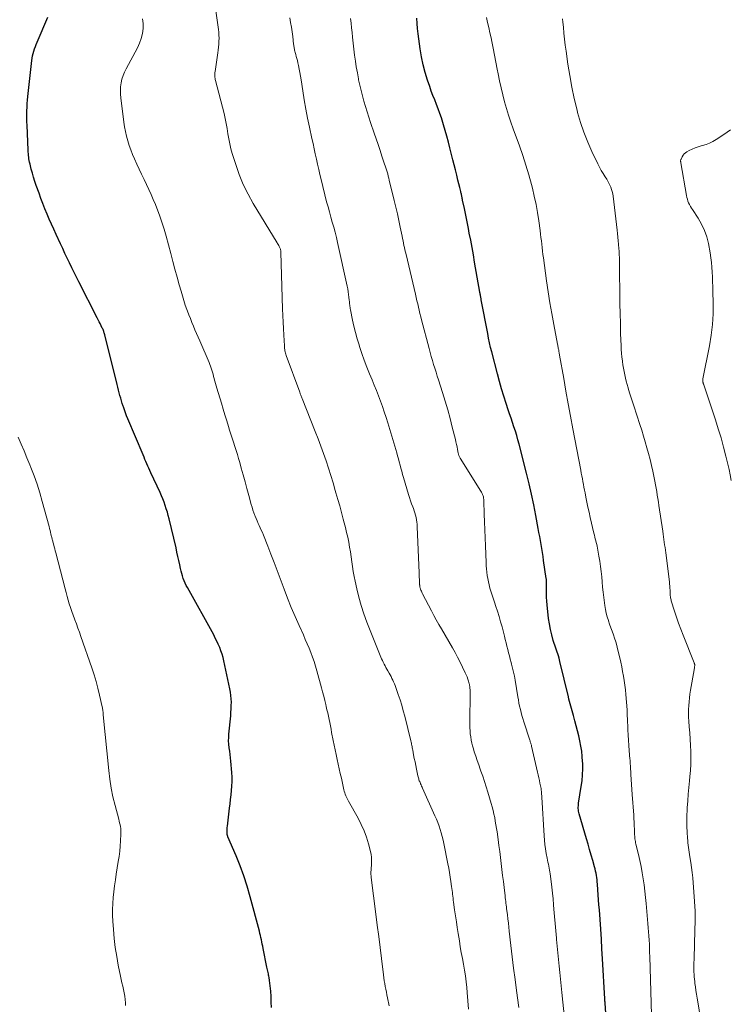
# Model space of a CAD drawing. Units: feet. Extents: x 2004997 to 2010030, y 564999 to 570000.
# Drawn here: x 2006248 to 2006378, y 567419 to 567600 of the extents above; entities that cross this region are included whole.
import ezdxf

# ---------------------------------------------------------------- set-up
doc = ezdxf.new("R2010")
doc.units = ezdxf.units.FT
doc.header["$LTSCALE"] = 100
doc.header["$MEASUREMENT"] = 0
doc.layers.add('CONTOUR INDEX', color=32, linetype='Continuous', lineweight=25)
doc.layers.add('CONTOUR INTERMEDIATE', color=40, linetype='Continuous', lineweight=15)

msp = doc.modelspace()

# ---------------------------------------------------------------- linework, layer by layer
at = {"layer": 'CONTOUR INDEX', "flags": 128}
for points, elevation in [([(2006293.86, 567418.81), (2006293.83, 567419.81), (2006293.79, 567420.8), (2006293.74, 567421.8), (2006293.7, 567422.3), (2006293.65, 567422.79), (2006293.59, 567423.29), (2006293.51, 567423.78), (2006293.42, 567424.28), (2006293.38, 567424.52), (2006293.33, 567424.76), (2006293.29, 567425), (2006293.24, 567425.24), (2006293.19, 567425.48), (2006293.14, 567425.72), (2006293.09, 567425.96), (2006293.04, 567426.2), (2006292.33, 567429.65), (2006292.25, 567430.04), (2006292.17, 567430.43), (2006292.09, 567430.82), (2006292.01, 567431.22), (2006291.93, 567431.61), (2006291.84, 567431.99), (2006291.74, 567432.38), (2006291.65, 567432.77), (2006289.95, 567439.12), (2006289.4, 567441.03), (2006288.79, 567442.92), (2006288.1, 567444.78), (2006287.36, 567446.63), (2006285.87, 567450.12), (2006285.84, 567450.2), (2006285.81, 567450.29), (2006285.78, 567450.38), (2006285.76, 567450.47), (2006285.74, 567450.56), (2006285.72, 567450.65), (2006285.72, 567450.74), (2006285.72, 567450.84), (2006285.72, 567451.12), (2006285.73, 567451.35), (2006285.74, 567451.58), (2006285.76, 567451.81), (2006285.78, 567452.04), (2006286.18, 567455.32), (2006286.28, 567456.14), (2006286.37, 567456.95), (2006286.46, 567457.77), (2006286.55, 567458.59), (2006286.61, 567459.41), (2006286.64, 567460.23), (2006286.63, 567461.04), (2006286.59, 567461.86), (2006286.42, 567463.95), (2006286.36, 567464.57), (2006286.3, 567465.2), (2006286.21, 567465.82), (2006286.12, 567466.44), (2006286.05, 567467.06), (2006286, 567467.68), (2006286.01, 567468.31), (2006286.05, 567468.93), (2006286.38, 567472.3), (2006286.43, 567472.92), (2006286.47, 567473.54), (2006286.49, 567474.15), (2006286.5, 567474.77), (2006286.48, 567475.39), (2006286.43, 567476), (2006286.35, 567476.61), (2006286.24, 567477.21), (2006285.12, 567482.38), (2006284.97, 567483), (2006284.8, 567483.61), (2006284.59, 567484.21), (2006284.37, 567484.81), (2006284.11, 567485.39), (2006283.85, 567485.97), (2006283.56, 567486.54), (2006283.26, 567487.1), (2006278.43, 567495.78), (2006278.22, 567496.2), (2006278.01, 567496.62), (2006277.83, 567497.05), (2006277.67, 567497.48), (2006277.52, 567497.93), (2006277.39, 567498.38), (2006277.27, 567498.83), (2006277.17, 567499.29), (2006277.04, 567499.95), (2006276.87, 567500.74), (2006276.71, 567501.52), (2006276.53, 567502.31), (2006276.35, 567503.09), (2006275.09, 567508.41), (2006274.93, 567509.03), (2006274.76, 567509.64), (2006274.57, 567510.25), (2006274.38, 567510.85), (2006274.16, 567511.45), (2006273.93, 567512.04), (2006273.68, 567512.63), (2006273.43, 567513.21), (2006271.75, 567516.86), (2006271.56, 567517.27), (2006271.38, 567517.67), (2006271.2, 567518.07), (2006271.02, 567518.48), (2006270.84, 567518.88), (2006270.66, 567519.29), (2006270.49, 567519.69), (2006270.32, 567520.1), (2006267.53, 567526.74), (2006267.3, 567527.28), (2006267.09, 567527.83), (2006266.89, 567528.37), (2006266.7, 567528.92), (2006266.65, 567529.06), (2006266.49, 567529.54), (2006266.34, 567530.03), (2006266.2, 567530.53), (2006266.07, 567531.02), (2006265.94, 567531.52), (2006265.82, 567532.01), (2006265.69, 567532.51), (2006265.57, 567533.01), (2006263.27, 567542.15), (2006263.23, 567542.31), (2006263.19, 567542.47), (2006263.14, 567542.62), (2006263.09, 567542.77), (2006263.03, 567542.93), (2006262.97, 567543.08), (2006262.9, 567543.23), (2006262.83, 567543.37), (2006262.62, 567543.81), (2006262.44, 567544.18), (2006262.25, 567544.54), (2006262.07, 567544.91), (2006261.88, 567545.27), (2006258.53, 567551.83), (2006258.09, 567552.7), (2006257.66, 567553.57), (2006257.23, 567554.44), (2006256.81, 567555.31), (2006256.4, 567556.19), (2006255.98, 567557.07), (2006255.57, 567557.95), (2006255.16, 567558.83), (2006254.36, 567560.55), (2006253.94, 567561.48), (2006253.52, 567562.41), (2006253.11, 567563.35), (2006252.71, 567564.28), (2006252.32, 567565.23), (2006251.94, 567566.18), (2006251.57, 567567.13), (2006251.22, 567568.09), (2006250.71, 567569.51), (2006250.46, 567570.26), (2006250.22, 567571.01), (2006250, 567571.77), (2006249.8, 567572.53), (2006249.57, 567573.45), (2006249.5, 567573.76), (2006249.43, 567574.07), (2006249.38, 567574.39), (2006249.34, 567574.7), (2006249.31, 567575.02), (2006249.28, 567575.34), (2006249.26, 567575.66), (2006249.24, 567575.98), (2006249.02, 567580.55), (2006249, 567581.21), (2006248.99, 567581.88), (2006248.99, 567582.54), (2006249, 567583.2), (2006249.03, 567583.86), (2006249.07, 567584.52), (2006249.12, 567585.18), (2006249.19, 567585.84), (2006249.91, 567592.44), (2006249.97, 567592.87), (2006250.05, 567593.3), (2006250.15, 567593.72), (2006250.27, 567594.15), (2006250.41, 567594.56), (2006250.56, 567594.97), (2006250.72, 567595.38), (2006250.88, 567595.79), (2006252.85, 567600.36)], 980), ([(2006355.27, 567416.86), (2006355.07, 567419.6), (2006355.06, 567419.67), (2006355.06, 567419.73), (2006355.05, 567419.8), (2006355.04, 567419.86), (2006355.03, 567419.93), (2006355.03, 567419.99), (2006355.02, 567420.06), (2006355.02, 567420.12), (2006355.01, 567420.21), (2006355.01, 567420.28), (2006355, 567420.35), (2006355, 567420.42), (2006354.59, 567427.72), (2006354.48, 567429.53), (2006354.37, 567431.33), (2006354.25, 567433.14), (2006354.13, 567434.95), (2006354, 567436.72), (2006353.93, 567437.64), (2006353.86, 567438.56), (2006353.8, 567439.48), (2006353.73, 567440.39), (2006353.66, 567441.42), (2006353.63, 567441.83), (2006353.58, 567442.23), (2006353.53, 567442.63), (2006353.47, 567443.02), (2006353.4, 567443.42), (2006353.32, 567443.82), (2006353.22, 567444.21), (2006353.12, 567444.6), (2006352.78, 567445.78), (2006352.5, 567446.76), (2006352.22, 567447.75), (2006351.93, 567448.73), (2006351.64, 567449.7), (2006350.28, 567454.31), (2006350.22, 567454.55), (2006350.18, 567454.79), (2006350.15, 567455.03), (2006350.13, 567455.27), (2006350.14, 567455.52), (2006350.15, 567455.77), (2006350.17, 567456.01), (2006350.2, 567456.25), (2006350.69, 567459.31), (2006350.83, 567460.39), (2006350.92, 567461.46), (2006350.96, 567462.55), (2006350.95, 567463.63), (2006350.94, 567463.88), (2006350.87, 567464.83), (2006350.77, 567465.79), (2006350.63, 567466.73), (2006350.44, 567467.68), (2006350.44, 567467.71), (2006350.23, 567468.63), (2006350, 567469.55), (2006349.77, 567470.46), (2006349.52, 567471.37), (2006349.26, 567472.33), (2006349.14, 567472.76), (2006349.02, 567473.19), (2006348.9, 567473.62), (2006348.77, 567474.05), (2006348.66, 567474.49), (2006348.54, 567474.92), (2006348.43, 567475.35), (2006348.32, 567475.79), (2006346.76, 567482.23), (2006346.74, 567482.33), (2006346.72, 567482.42), (2006346.7, 567482.52), (2006346.68, 567482.61), (2006346.66, 567482.7), (2006346.65, 567482.75), (2006346.63, 567482.8), (2006346.62, 567482.85), (2006346.61, 567482.91), (2006346.59, 567482.96), (2006346.57, 567483.01), (2006346.56, 567483.06), (2006346.54, 567483.11), (2006345.56, 567486.11), (2006345.27, 567487.1), (2006345.02, 567488.1), (2006344.83, 567489.12), (2006344.69, 567490.15), (2006344.42, 567492.65), (2006344.36, 567493.33), (2006344.32, 567494.01), (2006344.3, 567494.69), (2006344.3, 567495.37), (2006344.32, 567496.5), (2006344.32, 567496.62), (2006344.32, 567496.74), (2006344.31, 567496.86), (2006344.31, 567496.98), (2006344.3, 567497.1), (2006344.29, 567497.22), (2006344.28, 567497.33), (2006344.26, 567497.45), (2006343.78, 567500.75), (2006343.67, 567501.48), (2006343.56, 567502.22), (2006343.44, 567502.95), (2006343.32, 567503.68), (2006343.19, 567504.41), (2006343.06, 567505.14), (2006342.93, 567505.87), (2006342.79, 567506.6), (2006342.34, 567509.02), (2006341.96, 567510.96), (2006341.55, 567512.9), (2006341.11, 567514.82), (2006340.64, 567516.74), (2006339.29, 567522.08), (2006339.07, 567522.88), (2006338.85, 567523.68), (2006338.6, 567524.47), (2006338.34, 567525.26), (2006338.07, 567526.05), (2006337.8, 567526.83), (2006337.53, 567527.62), (2006337.27, 567528.41), (2006336.9, 567529.52), (2006336.46, 567530.87), (2006336.05, 567532.23), (2006335.67, 567533.59), (2006335.3, 567534.97), (2006334.27, 567538.99), (2006334.06, 567539.82), (2006333.87, 567540.67), (2006333.69, 567541.51), (2006333.52, 567542.36), (2006332.35, 567548.52), (2006332.33, 567548.65), (2006332.3, 567548.79), (2006332.28, 567548.92), (2006332.25, 567549.06), (2006332.24, 567549.12), (2006332.22, 567549.22), (2006332.2, 567549.33), (2006332.18, 567549.44), (2006332.16, 567549.54), (2006332.14, 567549.65), (2006332.12, 567549.75), (2006332.1, 567549.86), (2006332.08, 567549.96), (2006331.13, 567555.47), (2006330.89, 567556.8), (2006330.65, 567558.13), (2006330.4, 567559.46), (2006330.15, 567560.79), (2006329.99, 567561.6), (2006329.81, 567562.52), (2006329.63, 567563.44), (2006329.44, 567564.36), (2006329.25, 567565.28), (2006328.93, 567566.8), (2006328.9, 567566.96), (2006328.86, 567567.12), (2006328.83, 567567.28), (2006328.8, 567567.44), (2006328.76, 567567.6), (2006328.73, 567567.76), (2006328.69, 567567.92), (2006328.65, 567568.08), (2006328.62, 567568.21), (2006328.57, 567568.44), (2006328.51, 567568.67), (2006328.46, 567568.89), (2006328.4, 567569.12), (2006328.06, 567570.51), (2006327.84, 567571.43), (2006327.61, 567572.36), (2006327.38, 567573.28), (2006327.15, 567574.2), (2006326.6, 567576.42), (2006326.33, 567577.48), (2006326.05, 567578.54), (2006325.75, 567579.6), (2006325.44, 567580.65), (2006325.31, 567581.07), (2006325.05, 567581.9), (2006324.76, 567582.74), (2006324.45, 567583.56), (2006324.13, 567584.37), (2006323.8, 567585.19), (2006323.48, 567586), (2006323.18, 567586.83), (2006322.89, 567587.66), (2006322.49, 567588.81), (2006322.05, 567590.23), (2006321.67, 567591.66), (2006321.37, 567593.11), (2006321.12, 567594.58), (2006320.87, 567596.37), (2006320.75, 567597.32), (2006320.64, 567598.28), (2006320.57, 567599.23), (2006320.51, 567600.19)], 1000)]:
    msp.add_lwpolyline(points, dxfattribs=dict(at, elevation=elevation))
at = {"layer": 'CONTOUR INTERMEDIATE', "flags": 128}
for points, elevation in [([(2006329.97, 567418.47), (2006329.9, 567420.01), (2006329.78, 567421.54), (2006329.69, 567422.45), (2006329.57, 567423.53), (2006329.43, 567424.6), (2006329.26, 567425.67), (2006329.07, 567426.74), (2006328.88, 567427.81), (2006328.68, 567428.87), (2006328.5, 567429.94), (2006328.32, 567431.01), (2006328.1, 567432.38), (2006327.93, 567433.46), (2006327.77, 567434.53), (2006327.61, 567435.61), (2006327.46, 567436.69), (2006327.26, 567438.14), (2006327.21, 567438.5), (2006327.17, 567438.85), (2006327.12, 567439.2), (2006327.08, 567439.56), (2006327.04, 567439.91), (2006326.99, 567440.26), (2006326.95, 567440.62), (2006326.9, 567440.97), (2006326.78, 567441.9), (2006326.66, 567442.71), (2006326.54, 567443.53), (2006326.39, 567444.34), (2006326.24, 567445.15), (2006325.5, 567448.85), (2006325.36, 567449.5), (2006325.2, 567450.15), (2006325.01, 567450.8), (2006324.81, 567451.44), (2006324.59, 567452.07), (2006324.36, 567452.7), (2006324.11, 567453.32), (2006323.84, 567453.93), (2006321.57, 567459.01), (2006321.48, 567459.21), (2006321.39, 567459.41), (2006321.3, 567459.61), (2006321.21, 567459.81), (2006321.18, 567459.88), (2006321.11, 567460.05), (2006321.05, 567460.22), (2006320.98, 567460.39), (2006320.92, 567460.57), (2006320.87, 567460.74), (2006320.81, 567460.92), (2006320.77, 567461.09), (2006320.73, 567461.27), (2006320.46, 567462.52), (2006320.32, 567463.17), (2006320.19, 567463.82), (2006320.06, 567464.47), (2006319.94, 567465.12), (2006319.77, 567465.99), (2006319.73, 567466.21), (2006319.69, 567466.42), (2006319.65, 567466.63), (2006319.61, 567466.85), (2006319.57, 567467.06), (2006319.53, 567467.27), (2006319.48, 567467.48), (2006319.43, 567467.69), (2006318.3, 567472.21), (2006318.03, 567473.22), (2006317.75, 567474.22), (2006317.44, 567475.22), (2006317.11, 567476.21), (2006316.66, 567477.5), (2006316.54, 567477.84), (2006316.41, 567478.17), (2006316.26, 567478.5), (2006316.11, 567478.83), (2006315.96, 567479.15), (2006315.79, 567479.47), (2006315.62, 567479.79), (2006315.45, 567480.1), (2006315.19, 567480.55), (2006315.02, 567480.85), (2006314.85, 567481.16), (2006314.69, 567481.47), (2006314.52, 567481.78), (2006314.36, 567482.1), (2006314.21, 567482.41), (2006314.07, 567482.73), (2006313.93, 567483.06), (2006311.38, 567489.48), (2006310.82, 567490.98), (2006310.31, 567492.5), (2006309.88, 567494.04), (2006309.5, 567495.59), (2006309.2, 567496.94), (2006309.02, 567497.84), (2006308.86, 567498.73), (2006308.72, 567499.63), (2006308.59, 567500.53), (2006308.47, 567501.44), (2006308.34, 567502.34), (2006308.19, 567503.23), (2006308.03, 567504.13), (2006307.84, 567505.02), (2006307.64, 567505.91), (2006307.43, 567506.8), (2006307.2, 567507.68), (2006307.03, 567508.34), (2006306.7, 567509.55), (2006306.37, 567510.76), (2006306.03, 567511.97), (2006305.69, 567513.17), (2006305.57, 567513.62), (2006305.17, 567514.99), (2006304.76, 567516.35), (2006304.32, 567517.7), (2006303.88, 567519.05), (2006303.41, 567520.39), (2006302.92, 567521.73), (2006302.42, 567523.06), (2006301.9, 567524.39), (2006299.5, 567530.44), (2006299.44, 567530.59), (2006299.38, 567530.75), (2006299.32, 567530.9), (2006299.26, 567531.05), (2006299.14, 567531.32), (2006299.1, 567531.42), (2006299.06, 567531.56), (2006299.06, 567531.57), (2006299.05, 567531.59), (2006299.04, 567531.61), (2006299.04, 567531.63), (2006296.58, 567538.36), (2006296.51, 567538.57), (2006296.44, 567538.78), (2006296.38, 567538.99), (2006296.34, 567539.21), (2006296.3, 567539.43), (2006296.26, 567539.65), (2006296.24, 567539.87), (2006296.22, 567540.09), (2006296.11, 567542.06), (2006296.04, 567543.27), (2006295.99, 567544.47), (2006295.94, 567545.68), (2006295.9, 567546.89), (2006295.6, 567557.22), (2006295.59, 567557.34), (2006295.58, 567557.47), (2006295.56, 567557.59), (2006295.54, 567557.72), (2006295.5, 567557.84), (2006295.47, 567557.95), (2006295.42, 567558.07), (2006295.36, 567558.18), (2006295.29, 567558.32), (2006295.19, 567558.49), (2006295.09, 567558.67), (2006294.98, 567558.85), (2006294.88, 567559.02), (2006290.53, 567566.18), (2006289.57, 567567.91), (2006288.69, 567569.67), (2006287.95, 567571.5), (2006287.3, 567573.36), (2006286.68, 567575.35), (2006286.42, 567576.26), (2006286.2, 567577.17), (2006286.03, 567578.09), (2006285.88, 567579.01), (2006285.74, 567579.94), (2006285.58, 567580.87), (2006285.39, 567581.78), (2006285.17, 567582.7), (2006283.6, 567588.74), (2006283.55, 567588.94), (2006283.51, 567589.15), (2006283.49, 567589.37), (2006283.48, 567589.58), (2006283.47, 567589.79), (2006283.48, 567590.01), (2006283.5, 567590.22), (2006283.52, 567590.43), (2006284.04, 567593.81), (2006284.11, 567594.35), (2006284.17, 567594.89), (2006284.21, 567595.43), (2006284.23, 567595.97), (2006284.24, 567596.51), (2006284.22, 567597.05), (2006284.18, 567597.6), (2006284.12, 567598.14), (2006283.49, 567602.83)], 988), ([(2006315.47, 567419.12), (2006315.15, 567420.58), (2006315.04, 567421.1), (2006314.93, 567421.62), (2006314.83, 567422.15), (2006314.73, 567422.67), (2006314.63, 567423.19), (2006314.54, 567423.72), (2006314.47, 567424.25), (2006314.4, 567424.77), (2006314.03, 567427.78), (2006313.78, 567429.81), (2006313.53, 567431.84), (2006313.27, 567433.87), (2006313.01, 567435.9), (2006312.15, 567442.66), (2006312.12, 567442.92), (2006312.1, 567443.18), (2006312.1, 567443.44), (2006312.11, 567443.7), (2006312.13, 567443.96), (2006312.15, 567444.22), (2006312.17, 567444.49), (2006312.19, 567444.75), (2006312.22, 567445.29), (2006312.23, 567445.81), (2006312.21, 567446.34), (2006312.13, 567446.86), (2006312.02, 567447.38), (2006311.65, 567448.81), (2006311.28, 567450.03), (2006310.85, 567451.22), (2006310.33, 567452.37), (2006309.75, 567453.5), (2006307.99, 567456.63), (2006307.86, 567456.88), (2006307.73, 567457.13), (2006307.61, 567457.39), (2006307.49, 567457.64), (2006307.39, 567457.91), (2006307.29, 567458.17), (2006307.21, 567458.44), (2006307.14, 567458.72), (2006306.68, 567460.83), (2006306.49, 567461.7), (2006306.3, 567462.57), (2006306.1, 567463.43), (2006305.91, 567464.3), (2006305.72, 567465.17), (2006305.54, 567466.04), (2006305.36, 567466.91), (2006305.18, 567467.78), (2006304.9, 567469.24), (2006304.78, 567469.84), (2006304.66, 567470.43), (2006304.54, 567471.03), (2006304.42, 567471.62), (2006304.3, 567472.22), (2006304.18, 567472.81), (2006304.04, 567473.4), (2006303.9, 567473.99), (2006303.82, 567474.35), (2006303.63, 567475.12), (2006303.44, 567475.89), (2006303.24, 567476.66), (2006303.04, 567477.42), (2006302.21, 567480.53), (2006301.96, 567481.38), (2006301.7, 567482.22), (2006301.41, 567483.05), (2006301.1, 567483.87), (2006300.76, 567484.68), (2006300.42, 567485.5), (2006300.07, 567486.3), (2006299.71, 567487.11), (2006298.93, 567488.81), (2006298.19, 567490.47), (2006297.48, 567492.14), (2006296.8, 567493.83), (2006296.16, 567495.52), (2006295.45, 567497.45), (2006294.9, 567498.93), (2006294.34, 567500.41), (2006293.77, 567501.89), (2006293.19, 567503.36), (2006292.37, 567505.43), (2006292.19, 567505.87), (2006292, 567506.3), (2006291.81, 567506.72), (2006291.61, 567507.15), (2006291.41, 567507.57), (2006291.21, 567508), (2006291.03, 567508.43), (2006290.86, 567508.87), (2006290.81, 567509), (2006290.63, 567509.5), (2006290.46, 567510.01), (2006290.3, 567510.52), (2006290.15, 567511.04), (2006289.71, 567512.7), (2006289.37, 567513.95), (2006289.03, 567515.2), (2006288.68, 567516.45), (2006288.33, 567517.7), (2006288.04, 567518.7), (2006287.83, 567519.45), (2006287.6, 567520.19), (2006287.37, 567520.94), (2006287.14, 567521.68), (2006286.9, 567522.43), (2006286.66, 567523.17), (2006286.42, 567523.91), (2006286.19, 567524.66), (2006285.99, 567525.3), (2006285.66, 567526.37), (2006285.33, 567527.44), (2006285, 567528.51), (2006284.68, 567529.59), (2006283.84, 567532.38), (2006283.71, 567532.8), (2006283.59, 567533.21), (2006283.48, 567533.63), (2006283.36, 567534.05), (2006283.34, 567534.15), (2006283.24, 567534.52), (2006283.14, 567534.89), (2006283.04, 567535.26), (2006282.93, 567535.63), (2006282.82, 567536), (2006282.69, 567536.37), (2006282.56, 567536.72), (2006282.41, 567537.08), (2006280.7, 567541.05), (2006280.4, 567541.72), (2006280.11, 567542.4), (2006279.83, 567543.07), (2006279.54, 567543.74), (2006279.25, 567544.42), (2006278.98, 567545.1), (2006278.72, 567545.78), (2006278.46, 567546.47), (2006278.36, 567546.76), (2006278.06, 567547.6), (2006277.79, 567548.44), (2006277.52, 567549.29), (2006277.27, 567550.14), (2006276.95, 567551.29), (2006276.55, 567552.73), (2006276.16, 567554.16), (2006275.77, 567555.6), (2006275.39, 567557.04), (2006274.55, 567560.2), (2006274.18, 567561.51), (2006273.77, 567562.81), (2006273.32, 567564.09), (2006272.83, 567565.37), (2006272.57, 567566.01), (2006272.18, 567566.94), (2006271.77, 567567.88), (2006271.35, 567568.8), (2006270.92, 567569.72), (2006270.48, 567570.64), (2006270.04, 567571.56), (2006269.61, 567572.48), (2006269.18, 567573.4), (2006268.72, 567574.4), (2006268.37, 567575.21), (2006268.04, 567576.03), (2006267.76, 567576.86), (2006267.5, 567577.7), (2006267.27, 567578.55), (2006267.07, 567579.41), (2006266.92, 567580.27), (2006266.78, 567581.14), (2006266.21, 567585.57), (2006266.15, 567586.26), (2006266.14, 567586.95), (2006266.19, 567587.63), (2006266.28, 567588.32), (2006266.44, 567588.99), (2006266.64, 567589.65), (2006266.89, 567590.29), (2006267.19, 567590.91), (2006269.27, 567594.78), (2006269.65, 567595.62), (2006269.97, 567596.48), (2006270.18, 567597.37), (2006270.32, 567598.28), (2006270.32, 567599.19), (2006270.2, 567600.07)], 984), ([(2006339.21, 567418.83), (2006338.8, 567421.9), (2006338.53, 567423.96), (2006338.27, 567426.02), (2006338.03, 567428.09), (2006337.79, 567430.15), (2006337.49, 567432.8), (2006337.4, 567433.55), (2006337.32, 567434.29), (2006337.23, 567435.03), (2006337.14, 567435.77), (2006337.04, 567436.58), (2006337, 567436.92), (2006336.96, 567437.25), (2006336.91, 567437.59), (2006336.87, 567437.92), (2006336.82, 567438.26), (2006336.78, 567438.59), (2006336.74, 567438.93), (2006336.7, 567439.27), (2006336.52, 567440.79), (2006336.39, 567441.89), (2006336.26, 567442.99), (2006336.13, 567444.08), (2006336.01, 567445.18), (2006336, 567445.2), (2006335.87, 567446.31), (2006335.74, 567447.42), (2006335.59, 567448.52), (2006335.44, 567449.63), (2006335.25, 567450.99), (2006335.15, 567451.65), (2006335.04, 567452.31), (2006334.92, 567452.97), (2006334.8, 567453.62), (2006334.66, 567454.27), (2006334.51, 567454.92), (2006334.34, 567455.57), (2006334.16, 567456.21), (2006333.56, 567458.29), (2006333.27, 567459.26), (2006332.96, 567460.24), (2006332.63, 567461.2), (2006332.29, 567462.16), (2006332.17, 567462.5), (2006331.88, 567463.29), (2006331.61, 567464.09), (2006331.34, 567464.88), (2006331.07, 567465.68), (2006330.9, 567466.22), (2006330.74, 567466.75), (2006330.6, 567467.29), (2006330.49, 567467.84), (2006330.4, 567468.4), (2006330.33, 567468.95), (2006330.28, 567469.51), (2006330.26, 567470.07), (2006330.25, 567470.63), (2006330.28, 567476.98), (2006330.28, 567477.13), (2006330.27, 567477.28), (2006330.26, 567477.42), (2006330.25, 567477.57), (2006330.23, 567477.72), (2006330.2, 567477.86), (2006330.17, 567478), (2006330.13, 567478.15), (2006329.98, 567478.64), (2006329.86, 567479.02), (2006329.73, 567479.4), (2006329.57, 567479.77), (2006329.41, 567480.14), (2006328.9, 567481.22), (2006328.47, 567482.12), (2006328.01, 567483.01), (2006327.54, 567483.88), (2006327.05, 567484.75), (2006325.02, 567488.22), (2006324.55, 567489.04), (2006324.08, 567489.87), (2006323.63, 567490.7), (2006323.19, 567491.54), (2006321.59, 567494.62), (2006321.51, 567494.79), (2006321.43, 567494.96), (2006321.35, 567495.14), (2006321.28, 567495.31), (2006321.22, 567495.45), (2006321.18, 567495.56), (2006321.15, 567495.66), (2006321.12, 567495.77), (2006321.1, 567495.88), (2006321.08, 567495.99), (2006321.06, 567496.1), (2006321.05, 567496.21), (2006321.04, 567496.32), (2006321.01, 567496.89), (2006320.99, 567497.29), (2006320.97, 567497.69), (2006320.95, 567498.08), (2006320.93, 567498.48), (2006320.6, 567506.96), (2006320.57, 567507.39), (2006320.52, 567507.81), (2006320.46, 567508.23), (2006320.38, 567508.65), (2006320.28, 567509.06), (2006320.17, 567509.47), (2006320.03, 567509.88), (2006319.89, 567510.28), (2006319.76, 567510.6), (2006319.55, 567511.15), (2006319.35, 567511.72), (2006319.17, 567512.28), (2006318.99, 567512.85), (2006318.07, 567515.99), (2006317.91, 567516.55), (2006317.75, 567517.12), (2006317.6, 567517.68), (2006317.45, 567518.25), (2006317.31, 567518.82), (2006317.16, 567519.39), (2006317, 567519.95), (2006316.84, 567520.51), (2006315.2, 567526), (2006314.89, 567527), (2006314.56, 567527.99), (2006314.22, 567528.98), (2006313.85, 567529.96), (2006313.48, 567530.94), (2006313.1, 567531.92), (2006312.7, 567532.89), (2006312.31, 567533.86), (2006311.83, 567534.99), (2006311.34, 567536.23), (2006310.87, 567537.47), (2006310.43, 567538.73), (2006310.01, 567539.99), (2006309.92, 567540.28), (2006309.58, 567541.41), (2006309.27, 567542.55), (2006308.99, 567543.69), (2006308.74, 567544.85), (2006308.35, 567546.74), (2006308.31, 567546.95), (2006308.28, 567547.16), (2006308.25, 567547.38), (2006308.22, 567547.6), (2006308.2, 567547.81), (2006308.18, 567548.03), (2006308.15, 567548.24), (2006308.13, 567548.46), (2006308.08, 567549.04), (2006308.02, 567549.54), (2006307.95, 567550.04), (2006307.86, 567550.54), (2006307.76, 567551.04), (2006306, 567559.05), (2006305.78, 567560), (2006305.54, 567560.94), (2006305.29, 567561.87), (2006305.02, 567562.8), (2006304.74, 567563.73), (2006304.48, 567564.67), (2006304.23, 567565.6), (2006303.98, 567566.54), (2006302.97, 567570.6), (2006302.74, 567571.54), (2006302.52, 567572.47), (2006302.31, 567573.41), (2006302.1, 567574.35), (2006301.9, 567575.3), (2006301.7, 567576.24), (2006301.49, 567577.18), (2006301.29, 567578.12), (2006300.83, 567580.2), (2006300.49, 567581.86), (2006300.16, 567583.52), (2006299.87, 567585.19), (2006299.6, 567586.86), (2006299.29, 567588.91), (2006299.18, 567589.56), (2006299.07, 567590.21), (2006298.94, 567590.85), (2006298.81, 567591.5), (2006298.69, 567592.03), (2006298.61, 567592.41), (2006298.51, 567592.79), (2006298.41, 567593.16), (2006298.31, 567593.54), (2006298.19, 567593.92), (2006298.14, 567594.11), (2006298.1, 567594.3), (2006298.06, 567594.49), (2006298.04, 567594.68), (2006298.01, 567594.87), (2006297.98, 567595.06), (2006297.96, 567595.26), (2006297.93, 567595.45), (2006297.76, 567596.81), (2006297.64, 567597.68), (2006297.51, 567598.55), (2006297.37, 567599.42), (2006297.22, 567600.28)], 992), ([(2006347.91, 567413.9), (2006347.13, 567421.58), (2006347.01, 567422.79), (2006346.89, 567424), (2006346.76, 567425.21), (2006346.63, 567426.41), (2006346.5, 567427.62), (2006346.38, 567428.83), (2006346.26, 567430.04), (2006346.14, 567431.25), (2006346.12, 567431.5), (2006346, 567432.84), (2006345.88, 567434.18), (2006345.77, 567435.51), (2006345.67, 567436.85), (2006345.61, 567437.65), (2006345.52, 567438.72), (2006345.42, 567439.78), (2006345.3, 567440.84), (2006345.17, 567441.9), (2006345, 567443.29), (2006344.94, 567443.65), (2006344.88, 567444.01), (2006344.81, 567444.38), (2006344.73, 567444.73), (2006344.65, 567445.09), (2006344.57, 567445.45), (2006344.49, 567445.81), (2006344.42, 567446.17), (2006344.26, 567447.06), (2006344.12, 567447.87), (2006344.01, 567448.67), (2006343.93, 567449.49), (2006343.86, 567450.3), (2006343.45, 567457.38), (2006343.43, 567457.64), (2006343.42, 567457.9), (2006343.39, 567458.16), (2006343.37, 567458.42), (2006343.34, 567458.68), (2006343.3, 567458.94), (2006343.26, 567459.2), (2006343.21, 567459.46), (2006343.11, 567459.94), (2006343, 567460.44), (2006342.89, 567460.94), (2006342.78, 567461.44), (2006342.67, 567461.94), (2006341.56, 567466.73), (2006341.53, 567466.87), (2006341.49, 567467), (2006341.46, 567467.14), (2006341.42, 567467.27), (2006341.38, 567467.41), (2006341.34, 567467.54), (2006341.3, 567467.67), (2006341.26, 567467.81), (2006340.14, 567471.19), (2006339.96, 567471.76), (2006339.8, 567472.32), (2006339.64, 567472.89), (2006339.51, 567473.46), (2006339.38, 567474.04), (2006339.26, 567474.61), (2006339.15, 567475.19), (2006339.05, 567475.77), (2006338.55, 567478.79), (2006338.41, 567479.54), (2006338.26, 567480.29), (2006338.09, 567481.03), (2006337.91, 567481.77), (2006337.83, 567482.04), (2006337.67, 567482.65), (2006337.51, 567483.25), (2006337.35, 567483.85), (2006337.19, 567484.46), (2006337.04, 567485.06), (2006336.88, 567485.67), (2006336.73, 567486.27), (2006336.58, 567486.88), (2006336.41, 567487.61), (2006336.16, 567488.58), (2006335.9, 567489.54), (2006335.61, 567490.49), (2006335.3, 567491.44), (2006334.99, 567492.35), (2006334.74, 567493.09), (2006334.5, 567493.84), (2006334.27, 567494.59), (2006334.04, 567495.34), (2006333.94, 567495.7), (2006333.78, 567496.27), (2006333.64, 567496.85), (2006333.53, 567497.43), (2006333.43, 567498.02), (2006333.36, 567498.61), (2006333.3, 567499.2), (2006333.25, 567499.79), (2006333.22, 567500.38), (2006333.11, 567503.47), (2006333.06, 567504.92), (2006333.01, 567506.37), (2006332.95, 567507.82), (2006332.9, 567509.27), (2006332.82, 567511.7), (2006332.8, 567511.94), (2006332.77, 567512.17), (2006332.73, 567512.4), (2006332.67, 567512.62), (2006332.59, 567512.85), (2006332.51, 567513.06), (2006332.4, 567513.27), (2006332.28, 567513.47), (2006328.47, 567519.54), (2006328.4, 567519.65), (2006328.35, 567519.75), (2006328.3, 567519.86), (2006328.25, 567519.98), (2006328.21, 567520.09), (2006328.17, 567520.21), (2006328.14, 567520.33), (2006328.12, 567520.45), (2006327.99, 567521.12), (2006327.9, 567521.58), (2006327.81, 567522.04), (2006327.7, 567522.49), (2006327.6, 567522.94), (2006327.02, 567525.23), (2006326.61, 567526.81), (2006326.18, 567528.4), (2006325.71, 567529.97), (2006325.23, 567531.54), (2006324.49, 567533.86), (2006324.27, 567534.58), (2006324.04, 567535.29), (2006323.82, 567536.01), (2006323.6, 567536.72), (2006323.38, 567537.44), (2006323.17, 567538.16), (2006322.97, 567538.88), (2006322.78, 567539.6), (2006321.4, 567544.87), (2006321.25, 567545.46), (2006321.1, 567546.04), (2006320.96, 567546.63), (2006320.82, 567547.22), (2006320.68, 567547.8), (2006320.54, 567548.39), (2006320.4, 567548.98), (2006320.26, 567549.56), (2006318.54, 567556.86), (2006318.44, 567557.28), (2006318.35, 567557.7), (2006318.25, 567558.12), (2006318.16, 567558.54), (2006318.07, 567558.96), (2006317.99, 567559.38), (2006317.9, 567559.81), (2006317.81, 567560.23), (2006317.48, 567561.85), (2006317.22, 567563.08), (2006316.95, 567564.3), (2006316.67, 567565.53), (2006316.38, 567566.75), (2006315.47, 567570.51), (2006315.38, 567570.88), (2006315.28, 567571.25), (2006315.18, 567571.62), (2006315.07, 567571.99), (2006314.96, 567572.36), (2006314.85, 567572.72), (2006314.73, 567573.09), (2006314.61, 567573.45), (2006314.13, 567574.86), (2006313.77, 567575.93), (2006313.41, 567577), (2006313.05, 567578.06), (2006312.69, 567579.13), (2006312.05, 567581.05), (2006311.73, 567582.02), (2006311.42, 567582.99), (2006311.12, 567583.97), (2006310.83, 567584.95), (2006310.55, 567585.93), (2006310.29, 567586.92), (2006310.06, 567587.92), (2006309.85, 567588.91), (2006309.81, 567589.07), (2006309.61, 567590.16), (2006309.42, 567591.24), (2006309.26, 567592.33), (2006309.12, 567593.43), (2006308.73, 567596.7), (2006308.64, 567597.56), (2006308.54, 567598.41), (2006308.45, 567599.26), (2006308.37, 567600.12)], 996), ([(2006363.54, 567417.47), (2006363.25, 567428.15), (2006363.23, 567428.91), (2006363.2, 567429.66), (2006363.17, 567430.42), (2006363.13, 567431.17), (2006363.08, 567431.93), (2006363.03, 567432.68), (2006362.98, 567433.44), (2006362.91, 567434.19), (2006362.58, 567437.87), (2006362.47, 567439), (2006362.34, 567440.14), (2006362.2, 567441.27), (2006362.04, 567442.4), (2006361.86, 567443.52), (2006361.65, 567444.64), (2006361.42, 567445.76), (2006361.17, 567446.87), (2006360.72, 567448.73), (2006360.66, 567448.97), (2006360.61, 567449.22), (2006360.57, 567449.46), (2006360.53, 567449.7), (2006360.5, 567449.95), (2006360.48, 567450.2), (2006360.46, 567450.44), (2006360.45, 567450.69), (2006360.43, 567451.49), (2006360.41, 567452.14), (2006360.38, 567452.78), (2006360.34, 567453.43), (2006360.3, 567454.07), (2006360.01, 567457.87), (2006359.95, 567458.79), (2006359.88, 567459.7), (2006359.83, 567460.62), (2006359.78, 567461.54), (2006359.7, 567463.05), (2006359.69, 567463.21), (2006359.68, 567463.37), (2006359.67, 567463.54), (2006359.66, 567463.7), (2006359.65, 567463.86), (2006359.64, 567464.02), (2006359.63, 567464.19), (2006359.62, 567464.35), (2006359.48, 567465.91), (2006359.41, 567466.86), (2006359.34, 567467.8), (2006359.28, 567468.75), (2006359.24, 567469.7), (2006359.14, 567471.89), (2006359.13, 567472.07), (2006359.13, 567472.26), (2006359.12, 567472.44), (2006359.12, 567472.63), (2006359.12, 567472.81), (2006359.11, 567473), (2006359.1, 567473.18), (2006359.09, 567473.37), (2006358.86, 567476.2), (2006358.78, 567477.05), (2006358.68, 567477.9), (2006358.56, 567478.74), (2006358.42, 567479.58), (2006358.27, 567480.42), (2006358.1, 567481.26), (2006357.92, 567482.1), (2006357.74, 567482.93), (2006357.36, 567484.54), (2006357.19, 567485.2), (2006357.01, 567485.85), (2006356.8, 567486.5), (2006356.58, 567487.14), (2006356.35, 567487.78), (2006356.12, 567488.42), (2006355.89, 567489.06), (2006355.67, 567489.71), (2006355.66, 567489.75), (2006355.45, 567490.43), (2006355.27, 567491.11), (2006355.13, 567491.79), (2006355.02, 567492.49), (2006354.82, 567494), (2006354.7, 567494.95), (2006354.6, 567495.89), (2006354.51, 567496.84), (2006354.43, 567497.79), (2006354.34, 567498.73), (2006354.23, 567499.67), (2006354.09, 567500.61), (2006353.93, 567501.55), (2006353.65, 567503.02), (2006353.58, 567503.36), (2006353.51, 567503.71), (2006353.43, 567504.05), (2006353.35, 567504.38), (2006353.26, 567504.72), (2006353.18, 567505.06), (2006353.09, 567505.4), (2006353.01, 567505.74), (2006352.33, 567508.67), (2006352.12, 567509.59), (2006351.91, 567510.51), (2006351.72, 567511.43), (2006351.53, 567512.35), (2006351.37, 567513.15), (2006351.27, 567513.67), (2006351.17, 567514.19), (2006351.07, 567514.71), (2006350.98, 567515.23), (2006350.88, 567515.75), (2006350.78, 567516.27), (2006350.68, 567516.79), (2006350.59, 567517.31), (2006349.14, 567524.9), (2006348.71, 567527.2), (2006348.29, 567529.5), (2006347.87, 567531.8), (2006347.47, 567534.1), (2006346.72, 567538.38), (2006346.69, 567538.54), (2006346.66, 567538.71), (2006346.63, 567538.87), (2006346.6, 567539.04), (2006346.57, 567539.2), (2006346.54, 567539.37), (2006346.51, 567539.53), (2006346.47, 567539.7), (2006346.47, 567539.71), (2006346.43, 567539.89), (2006346.4, 567540.06), (2006346.36, 567540.23), (2006346.33, 567540.41), (2006345.63, 567544.03), (2006345.26, 567546.02), (2006344.92, 567548.02), (2006344.61, 567550.01), (2006344.32, 567552.02), (2006343.74, 567556.25), (2006343.66, 567556.87), (2006343.58, 567557.49), (2006343.5, 567558.12), (2006343.43, 567558.74), (2006343.36, 567559.37), (2006343.28, 567559.99), (2006343.21, 567560.61), (2006343.13, 567561.24), (2006342.89, 567563.03), (2006342.66, 567564.55), (2006342.39, 567566.05), (2006342.07, 567567.55), (2006341.71, 567569.04), (2006341.55, 567569.67), (2006341.05, 567571.46), (2006340.53, 567573.24), (2006339.95, 567575), (2006339.34, 567576.76), (2006338.2, 567579.9), (2006337.77, 567581.14), (2006337.36, 567582.38), (2006336.97, 567583.62), (2006336.61, 567584.88), (2006336.28, 567586.14), (2006335.97, 567587.41), (2006335.69, 567588.69), (2006335.44, 567589.97), (2006335.27, 567590.86), (2006335.03, 567592.13), (2006334.79, 567593.4), (2006334.53, 567594.66), (2006334.26, 567595.93), (2006334.13, 567596.57), (2006333.92, 567597.51), (2006333.71, 567598.46), (2006333.51, 567599.4), (2006333.3, 567600.34)], 1004), ([(2006372.73, 567415.62), (2006372.04, 567419.83), (2006371.93, 567420.53), (2006371.82, 567421.22), (2006371.72, 567421.91), (2006371.62, 567422.61), (2006371.54, 567423.19), (2006371.49, 567423.6), (2006371.45, 567424), (2006371.41, 567424.41), (2006371.38, 567424.81), (2006371.37, 567424.9), (2006371.35, 567425.26), (2006371.34, 567425.63), (2006371.34, 567425.99), (2006371.34, 567426.36), (2006371.35, 567426.73), (2006371.36, 567427.09), (2006371.37, 567427.46), (2006371.38, 567427.82), (2006371.54, 567432.94), (2006371.56, 567434.71), (2006371.55, 567436.48), (2006371.47, 567438.24), (2006371.35, 567440.01), (2006371.21, 567441.66), (2006371.12, 567442.6), (2006371.02, 567443.53), (2006370.9, 567444.47), (2006370.76, 567445.4), (2006370.61, 567446.4), (2006370.55, 567446.83), (2006370.48, 567447.26), (2006370.42, 567447.69), (2006370.36, 567448.12), (2006370.3, 567448.55), (2006370.25, 567448.98), (2006370.21, 567449.42), (2006370.17, 567449.85), (2006370.09, 567450.98), (2006370.05, 567451.98), (2006370.03, 567452.98), (2006370.05, 567453.98), (2006370.09, 567454.98), (2006370.12, 567455.44), (2006370.21, 567456.67), (2006370.31, 567457.9), (2006370.42, 567459.13), (2006370.54, 567460.36), (2006370.62, 567461.14), (2006370.71, 567462.28), (2006370.77, 567463.42), (2006370.79, 567464.56), (2006370.76, 567465.71), (2006370.71, 567466.85), (2006370.65, 567468), (2006370.58, 567469.14), (2006370.5, 567470.28), (2006370.42, 567471.31), (2006370.38, 567472.02), (2006370.36, 567472.74), (2006370.37, 567473.45), (2006370.39, 567474.16), (2006370.45, 567474.87), (2006370.52, 567475.58), (2006370.61, 567476.28), (2006370.73, 567476.98), (2006371.39, 567480.71), (2006371.42, 567480.85), (2006371.44, 567481), (2006371.46, 567481.15), (2006371.48, 567481.3), (2006371.49, 567481.45), (2006371.49, 567481.52), (2006371.49, 567481.59), (2006371.49, 567481.66), (2006371.48, 567481.73), (2006371.46, 567481.8), (2006371.44, 567481.87), (2006371.42, 567481.94), (2006371.39, 567482.01), (2006369.35, 567487.04), (2006368.92, 567488.14), (2006368.51, 567489.24), (2006368.13, 567490.35), (2006367.77, 567491.47), (2006367.2, 567493.34), (2006367.15, 567493.53), (2006367.1, 567493.73), (2006367.07, 567493.93), (2006367.04, 567494.12), (2006367.02, 567494.32), (2006367.01, 567494.52), (2006367, 567494.72), (2006366.98, 567494.92), (2006366.97, 567495.3), (2006366.95, 567495.69), (2006366.92, 567496.07), (2006366.88, 567496.46), (2006366.84, 567496.85), (2006366.17, 567502.15), (2006366.11, 567502.64), (2006366.05, 567503.14), (2006365.98, 567503.63), (2006365.91, 567504.13), (2006365.85, 567504.62), (2006365.78, 567505.12), (2006365.71, 567505.61), (2006365.63, 567506.11), (2006364.93, 567510.82), (2006364.84, 567511.46), (2006364.74, 567512.1), (2006364.63, 567512.74), (2006364.52, 567513.38), (2006364.41, 567514.02), (2006364.29, 567514.66), (2006364.16, 567515.29), (2006364.03, 567515.93), (2006363.79, 567517.11), (2006363.55, 567518.19), (2006363.3, 567519.28), (2006363.02, 567520.36), (2006362.73, 567521.43), (2006362.42, 567522.5), (2006362.1, 567523.57), (2006361.77, 567524.63), (2006361.43, 567525.69), (2006360.31, 567529.09), (2006360.07, 567529.84), (2006359.83, 567530.59), (2006359.6, 567531.34), (2006359.37, 567532.1), (2006359.28, 567532.43), (2006359.11, 567533.02), (2006358.95, 567533.62), (2006358.81, 567534.21), (2006358.67, 567534.81), (2006358.54, 567535.41), (2006358.43, 567536.01), (2006358.33, 567536.62), (2006358.24, 567537.23), (2006358.22, 567537.37), (2006358.14, 567538.05), (2006358.08, 567538.74), (2006358.03, 567539.42), (2006358, 567540.11), (2006357.91, 567542.38), (2006357.86, 567544.2), (2006357.81, 567546.02), (2006357.77, 567547.84), (2006357.75, 567549.66), (2006357.71, 567553.79), (2006357.71, 567554.4), (2006357.7, 567555), (2006357.68, 567555.61), (2006357.67, 567556.22), (2006357.65, 567556.83), (2006357.62, 567557.44), (2006357.58, 567558.05), (2006357.54, 567558.66), (2006357.53, 567558.74), (2006357.48, 567559.39), (2006357.41, 567560.04), (2006357.34, 567560.69), (2006357.27, 567561.33), (2006356.52, 567567.55), (2006356.46, 567567.97), (2006356.37, 567568.38), (2006356.25, 567568.78), (2006356.12, 567569.18), (2006355.95, 567569.57), (2006355.77, 567569.95), (2006355.57, 567570.32), (2006355.35, 567570.68), (2006355.06, 567571.12), (2006354.7, 567571.7), (2006354.35, 567572.28), (2006354.03, 567572.89), (2006353.72, 567573.5), (2006352.65, 567575.73), (2006351.87, 567577.48), (2006351.16, 567579.26), (2006350.56, 567581.08), (2006350.02, 567582.92), (2006349.91, 567583.35), (2006349.4, 567585.44), (2006348.94, 567587.54), (2006348.56, 567589.65), (2006348.22, 567591.77), (2006347.89, 567594.14), (2006347.74, 567595.23), (2006347.61, 567596.32), (2006347.5, 567597.41), (2006347.41, 567598.51), (2006347.33, 567599.43), (2006347.25, 567600.06)], 1008), ([(2006378.17, 567515.45), (2006378, 567516.45), (2006377.79, 567517.44), (2006377.57, 567518.43), (2006377.22, 567519.86), (2006376.79, 567521.55), (2006376.33, 567523.23), (2006375.82, 567524.91), (2006375.29, 567526.57), (2006373.17, 567532.94), (2006373.15, 567533), (2006373.13, 567533.05), (2006373.11, 567533.11), (2006373.09, 567533.17), (2006373.07, 567533.23), (2006373.05, 567533.29), (2006373.03, 567533.34), (2006373.02, 567533.4), (2006373.01, 567533.43), (2006372.99, 567533.51), (2006372.98, 567533.58), (2006372.98, 567533.66), (2006372.98, 567533.74), (2006372.98, 567533.75), (2006372.98, 567533.84), (2006372.99, 567533.92), (2006373, 567534.01), (2006373.01, 567534.09), (2006374.21, 567540.13), (2006374.53, 567542.07), (2006374.76, 567544.01), (2006374.86, 567545.96), (2006374.87, 567547.93), (2006374.82, 567550.09), (2006374.8, 567550.98), (2006374.77, 567551.86), (2006374.74, 567552.75), (2006374.71, 567553.63), (2006374.65, 567554.51), (2006374.57, 567555.39), (2006374.46, 567556.26), (2006374.32, 567557.14), (2006374, 567558.86), (2006373.69, 567560.09), (2006373.29, 567561.29), (2006372.75, 567562.43), (2006372.1, 567563.53), (2006371.07, 567565.08), (2006370.88, 567565.38), (2006370.7, 567565.69), (2006370.54, 567566), (2006370.38, 567566.32), (2006370.25, 567566.65), (2006370.14, 567566.99), (2006370.04, 567567.33), (2006369.97, 567567.68), (2006368.95, 567573.64), (2006368.94, 567573.73), (2006368.92, 567573.82), (2006368.91, 567573.91), (2006368.91, 567574.01), (2006368.91, 567574.1), (2006368.92, 567574.19), (2006368.94, 567574.27), (2006368.98, 567574.36), (2006369.18, 567574.79), (2006369.35, 567575.07), (2006369.54, 567575.32), (2006369.78, 567575.52), (2006370.05, 567575.7), (2006370.5, 567575.93), (2006371.03, 567576.18), (2006371.56, 567576.41), (2006372.11, 567576.6), (2006372.67, 567576.77), (2006372.9, 567576.83), (2006373.57, 567577.04), (2006374.22, 567577.29), (2006374.84, 567577.6), (2006375.45, 567577.95), (2006376.83, 567578.84), (2006378.06, 567579.72)], 1012), ([(2006267.08, 567419.17), (2006267.07, 567419.63), (2006267.04, 567420.26), (2006266.97, 567420.87), (2006266.87, 567421.49), (2006266.73, 567422.09), (2006266.58, 567422.7), (2006266.44, 567423.31), (2006266.3, 567423.92), (2006266.17, 567424.53), (2006265.77, 567426.55), (2006265.47, 567428.17), (2006265.22, 567429.8), (2006265.03, 567431.44), (2006264.88, 567433.08), (2006264.77, 567434.61), (2006264.72, 567435.7), (2006264.71, 567436.78), (2006264.75, 567437.87), (2006264.83, 567438.95), (2006264.95, 567440.03), (2006265.08, 567441.11), (2006265.23, 567442.19), (2006265.39, 567443.27), (2006265.77, 567445.55), (2006265.91, 567446.5), (2006266.02, 567447.45), (2006266.11, 567448.4), (2006266.18, 567449.36), (2006266.24, 567450.58), (2006266.24, 567450.93), (2006266.23, 567451.28), (2006266.2, 567451.62), (2006266.15, 567451.97), (2006266.08, 567452.31), (2006266.01, 567452.65), (2006265.93, 567452.99), (2006265.84, 567453.33), (2006265.17, 567455.82), (2006264.79, 567457.42), (2006264.46, 567459.02), (2006264.21, 567460.64), (2006264.01, 567462.26), (2006263.01, 567472.46), (2006263.01, 567472.52), (2006263, 567472.58), (2006263, 567472.64), (2006262.99, 567472.7), (2006262.99, 567472.76), (2006262.98, 567472.82), (2006262.97, 567472.87), (2006262.97, 567472.93), (2006262.94, 567473.18), (2006262.91, 567473.36), (2006262.89, 567473.54), (2006262.85, 567473.72), (2006262.82, 567473.9), (2006262.33, 567476.07), (2006262.03, 567477.33), (2006261.7, 567478.58), (2006261.32, 567479.82), (2006260.92, 567481.05), (2006258.9, 567486.85), (2006258.63, 567487.61), (2006258.35, 567488.38), (2006258.07, 567489.14), (2006257.79, 567489.9), (2006257.72, 567490.07), (2006257.47, 567490.74), (2006257.23, 567491.42), (2006257, 567492.11), (2006256.78, 567492.79), (2006256.57, 567493.48), (2006256.37, 567494.18), (2006256.18, 567494.87), (2006255.99, 567495.57), (2006254.3, 567502.16), (2006254.21, 567502.52), (2006254.11, 567502.88), (2006254.02, 567503.24), (2006253.93, 567503.59), (2006253.81, 567504.02), (2006253.77, 567504.17), (2006253.74, 567504.31), (2006253.7, 567504.46), (2006253.66, 567504.6), (2006253.62, 567504.74), (2006253.59, 567504.89), (2006253.55, 567505.03), (2006253.52, 567505.18), (2006253.42, 567505.59), (2006253.33, 567505.93), (2006253.24, 567506.28), (2006253.15, 567506.63), (2006253.06, 567506.97), (2006251.81, 567511.6), (2006251.35, 567513.17), (2006250.86, 567514.73), (2006250.31, 567516.27), (2006249.73, 567517.81), (2006249.53, 567518.29), (2006249.01, 567519.57), (2006248.48, 567520.84), (2006247.94, 567522.1), (2006247.39, 567523.37)], 976)]:
    msp.add_lwpolyline(points, dxfattribs=dict(at, elevation=elevation))

doc.saveas('drawing.dxf')
